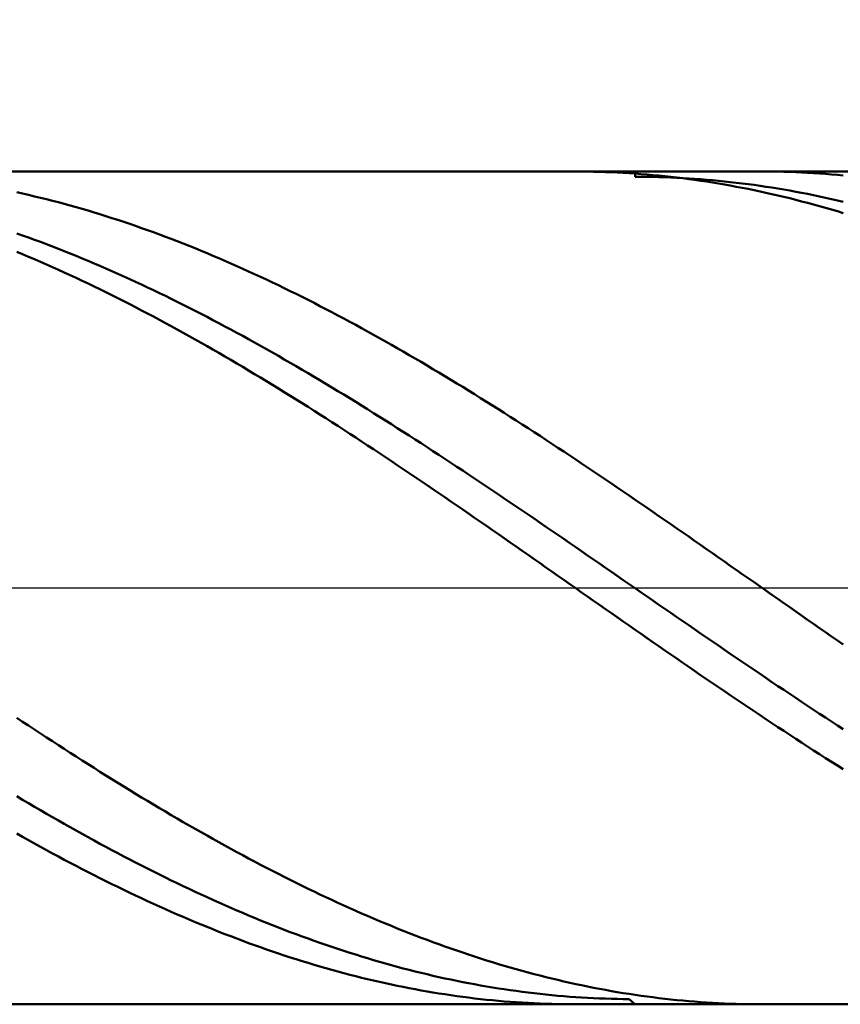
# Model space of a CAD drawing. Units: millimetres. Extents: x -64 to 84, y -26 to 51.
# Drawn here: x 14 to 28, y -7 to 10 of the extents above; entities that cross this region are included whole.
import ezdxf

# ---------------------------------------------------------------- set-up
doc = ezdxf.new("R2010")
doc.units = ezdxf.units.MM
doc.linetypes.add('LONGDASHDASH', pattern=[7, 4, -1, 1, -1])
for name, color, linetype, lineweight in [('1', 4, 'CONTINUOUS', 50), ('2', 7, 'CONTINUOUS', 25), ('4', 2, 'LONGDASHDASH', 25), ('CUT', 1, 'CONTINUOUS', 25), ('SK2', 7, 'CONTINUOUS', 25)]:
    doc.layers.add(name, color=color, linetype=linetype, lineweight=lineweight)
doc.styles.add('Monospac821 BT', font='txt', dxfattribs={"height": 3.5})
doc.dimstyles.get("Standard").update_dxf_attribs({"dimtxt": 3.5, "dimasz": 3, "dimexe": 1, "dimexo": 0.5, "dimgap": 0.8, "dimtad": 1, "dimtoh": 1, "dimzin": 1, "dimdsep": 46, "dimtxsty": 'Monospac821 BT', "dimcen": 2.5, "dimadec": 1, "dimazin": 0, "dimtfac": 1, "dimtdec": 4, "dimtix": 1, "dimtmove": 1, "dimatfit": 3, "dimfxl": 1, "dimtolj": 1, "dimtzin": 1, "dimarcsym": 0})

# ---------------------------------------------------------------- blocks, each defined once
blk = doc.blocks.new('*Dc06')
at = {"layer": 'SK2'}
for p, q in [((-45.06699, 6.5), (-45.06699, 44.48461)), ((54.93301, 0), (54.93301, 44.48461)), ((54.93301, 42.48461), (-45.06699, 42.48461))]:
    blk.add_line(p, q, dxfattribs=at)
at = {"layer": 'SK2', "color": 0}
for p in [(-45.06699, 42.48461), (-45.06699, 6.5), (54.93301, 0)]:
    blk.add_point(p, dxfattribs=at)
at = {"layer": 'SK2'}
for points in [[(-45.06699, 42.48461), (-42.588378, 42.810925), (-42.588378, 42.158294)], [(54.93301, 42.48461), (52.454398, 42.158294), (52.454398, 42.810925)]]:
    blk.add_solid(points, dxfattribs=at)
at = {"layer": 'SK2', "insert": (4.93301, 42.48461), "char_height": 2, "attachment_point": 8}
blk.add_mtext('100+2', dxfattribs=at)
blk = doc.blocks.new('*Dc4c')
at = {"layer": '2'}
for p, q in [((0.93301, 6.75), (0.93301, 32)), ((54.93301, 6.86), (54.93301, 32)), ((54.93301, 30), (0.93301, 30))]:
    blk.add_line(p, q, dxfattribs=at)
at = {"layer": '2', "color": 0}
for p in [(0.93301, 30), (54.93301, 6.86), (0.93301, 6.75)]:
    blk.add_point(p, dxfattribs=at)
at = {"layer": '2'}
for points in [[(0.93301, 30), (3.411622, 30.326315), (3.411622, 29.673685)], [(54.93301, 30), (52.454398, 29.673685), (52.454398, 30.326315)]]:
    blk.add_solid(points, dxfattribs=at)
at = {"layer": '2', "insert": (27.93301, 30), "char_height": 2, "attachment_point": 8}
blk.add_mtext('54', dxfattribs=at)
blk = doc.blocks.new('*Dc5a')
at = {"layer": '2'}
for p, q in [((6.93301, 7), (6.93301, 20.754355)), ((54.93301, 0), (54.93301, 20.754355)), ((54.93301, 18.754355), (6.93301, 18.754355))]:
    blk.add_line(p, q, dxfattribs=at)
at = {"layer": '2', "color": 0}
for p in [(6.93301, 18.754355), (6.93301, 7), (54.93301, 0)]:
    blk.add_point(p, dxfattribs=at)
at = {"layer": '2'}
for points in [[(6.93301, 18.754355), (9.411622, 19.08067), (9.411622, 18.428039)], [(54.93301, 18.754355), (52.454398, 18.428039), (52.454398, 19.08067)]]:
    blk.add_solid(points, dxfattribs=at)
at = {"layer": '2', "insert": (30.93301, 18.754355), "char_height": 2, "attachment_point": 8}
blk.add_mtext('48', dxfattribs=at)

msp = doc.modelspace()

# ---------------------------------------------------------------- linework, layer by layer
at = {"layer": '1'}
for p, q in [((54.79301, 7), (6.93301, 7)), ((23.53301, 6.999998), (23.526395, 7)), ((23.63301, 6.999602), (23.53301, 6.999998)), ((23.73301, 6.998505), (23.63301, 6.999602)), ((23.83301, 6.996708), (23.73301, 6.998505)), ((23.93301, 6.994211), (23.83301, 6.996708)), ((24.03301, 6.991014), (23.93301, 6.994211)), ((24.13301, 6.987117), (24.03301, 6.991014)), ((24.23301, 6.982521), (24.13301, 6.987117)), ((24.33301, 6.977227), (24.23301, 6.982521)), ((24.43301, 6.971234), (24.33301, 6.977227)), ((24.53301, 6.964544), (24.43301, 6.971234)), ((24.524974, 7), (24.53301, 6.912902)), ((24.63301, 6.957157), (24.53301, 6.964544)), ((24.73301, 6.949074), (24.63301, 6.957157)), ((26.73301, 6.999848), (26.667057, 7)), ((26.83301, 6.999036), (26.73301, 6.999848)), ((26.93301, 6.997523), (26.83301, 6.999036)), ((27.03301, 6.99531), (26.93301, 6.997523)), ((27.13301, 6.992398), (27.03301, 6.99531)), ((27.23301, 6.988786), (27.13301, 6.992398)), ((27.33301, 6.984474), (27.23301, 6.988786)), ((27.43301, 6.979464), (27.33301, 6.984474)), ((27.53301, 6.973755), (27.43301, 6.979464)), ((27.63301, 6.967349), (27.53301, 6.973755)), ((27.73301, 6.960245), (27.63301, 6.967349)), ((27.83301, 6.952445), (27.73301, 6.960245)), ((27.93301, 6.943949), (27.83301, 6.952445)), ((24.53301, 6.912902), (24.63301, 6.912501)), ((24.63301, 6.912501), (24.73301, 6.911408)), ((24.83301, 6.940296), (24.73301, 6.949074)), ((24.73301, 6.911408), (24.83301, 6.909623)), ((24.93301, 6.930823), (24.83301, 6.940296)), ((24.83301, 6.909623), (24.93301, 6.907147)), ((25.03301, 6.920657), (24.93301, 6.930823)), ((24.93301, 6.907147), (25.03301, 6.90398)), ((25.13301, 6.909798), (25.03301, 6.920657)), ((25.03301, 6.90398), (25.13301, 6.900122)), ((25.23301, 6.898248), (25.13301, 6.909798)), ((25.13301, 6.900122), (25.23301, 6.895574)), ((25.33301, 6.886008), (25.23301, 6.898248)), ((25.23301, 6.895574), (25.33301, 6.890335)), ((25.33301, 6.890335), (25.43301, 6.884408)), ((25.43301, 6.873079), (25.33301, 6.886008)), ((25.43301, 6.884408), (25.53301, 6.877791)), ((25.53301, 6.859462), (25.43301, 6.873079)), ((25.53301, 6.877791), (25.63301, 6.870486)), ((25.63301, 6.845158), (25.53301, 6.859462)), ((25.63301, 6.870486), (25.73301, 6.862494)), ((25.73301, 6.83017), (25.63301, 6.845158)), ((25.73301, 6.862494), (25.83301, 6.853815)), ((25.83301, 6.814498), (25.73301, 6.83017)), ((25.83301, 6.853815), (25.93301, 6.844451)), ((25.93301, 6.798145), (25.83301, 6.814498)), ((25.93301, 6.844451), (26.03301, 6.834401)), ((26.03301, 6.781111), (25.93301, 6.798145)), ((26.03301, 6.834401), (26.13301, 6.823668)), ((26.13301, 6.823668), (26.23301, 6.812252)), ((26.23301, 6.812252), (26.33301, 6.800154)), ((26.33301, 6.800154), (26.43301, 6.787376)), ((26.43301, 6.787376), (26.53301, 6.773919)), ((28.03301, 6.934759), (27.93301, 6.943949)), ((14.13301, 6.65118), (14.23301, 6.62902)), ((14.23301, 6.62902), (14.33301, 6.606196)), ((26.13301, 6.763399), (26.03301, 6.781111)), ((26.23301, 6.745009), (26.13301, 6.763399)), ((26.33301, 6.725946), (26.23301, 6.745009)), ((26.43301, 6.706209), (26.33301, 6.725946)), ((26.53301, 6.685801), (26.43301, 6.706209)), ((26.53301, 6.773919), (26.63301, 6.759784)), ((26.63301, 6.664724), (26.53301, 6.685801)), ((26.63301, 6.759784), (26.73301, 6.744972)), ((26.73301, 6.64298), (26.63301, 6.664724)), ((26.73301, 6.744972), (26.83301, 6.729486)), ((26.83301, 6.620572), (26.73301, 6.64298)), ((26.83301, 6.729486), (26.93301, 6.713326)), ((26.93301, 6.713326), (27.03301, 6.696495)), ((27.03301, 6.696495), (27.13301, 6.678994)), ((27.13301, 6.678994), (27.23301, 6.660824)), ((27.23301, 6.660824), (27.33301, 6.641988)), ((27.33301, 6.641988), (27.43301, 6.622487)), ((27.43301, 6.622487), (27.53301, 6.602323)), ((14.33301, 6.606196), (14.43301, 6.582711)), ((14.43301, 6.582711), (14.53301, 6.558568)), ((14.53301, 6.558568), (14.63301, 6.533768)), ((14.63301, 6.533768), (14.73301, 6.508315)), ((14.73301, 6.508315), (14.83301, 6.48221)), ((14.83301, 6.48221), (14.93301, 6.455457)), ((14.93301, 6.455457), (15.03301, 6.428058)), ((26.93301, 6.597501), (26.83301, 6.620572)), ((27.03301, 6.57377), (26.93301, 6.597501)), ((27.13301, 6.549381), (27.03301, 6.57377)), ((27.23301, 6.524337), (27.13301, 6.549381)), ((27.33301, 6.49864), (27.23301, 6.524337)), ((27.43301, 6.472293), (27.33301, 6.49864)), ((27.53301, 6.445298), (27.43301, 6.472293)), ((27.53301, 6.602323), (27.63301, 6.581499)), ((27.63301, 6.581499), (27.73301, 6.560017)), ((27.73301, 6.560017), (27.83301, 6.537878)), ((27.83301, 6.537878), (27.93301, 6.515085)), ((27.93301, 6.515085), (28.03301, 6.49164)), ((15.03301, 6.428058), (15.13301, 6.400016)), ((15.13301, 6.400016), (15.23301, 6.371333)), ((15.23301, 6.371333), (15.33301, 6.342013)), ((15.33301, 6.342013), (15.43301, 6.312058)), ((15.43301, 6.312058), (15.53301, 6.281472)), ((27.63301, 6.417658), (27.53301, 6.445298)), ((27.73301, 6.389376), (27.63301, 6.417658)), ((27.83301, 6.360455), (27.73301, 6.389376)), ((27.93301, 6.330898), (27.83301, 6.360455)), ((28.03301, 6.300707), (27.93301, 6.330898)), ((15.53301, 6.281472), (15.63301, 6.250257)), ((15.63301, 6.250257), (15.73301, 6.218417)), ((15.73301, 6.218417), (15.83301, 6.185954)), ((15.83301, 6.185954), (15.93301, 6.152873)), ((15.93301, 6.152873), (16.03301, 6.119176)), ((14.23301, 5.924651), (14.13301, 5.959983)), ((16.03301, 6.119176), (16.13301, 6.084867)), ((16.13301, 6.084867), (16.23301, 6.049949)), ((16.23301, 6.049949), (16.33301, 6.014425)), ((16.33301, 6.014425), (16.43301, 5.9783)), ((16.43301, 5.9783), (16.53301, 5.941576)), ((14.33301, 5.888727), (14.23301, 5.924651)), ((14.43301, 5.852213), (14.33301, 5.888727)), ((14.53301, 5.815113), (14.43301, 5.852213)), ((14.63301, 5.777431), (14.53301, 5.815113)), ((16.53301, 5.941576), (16.63301, 5.904258)), ((16.63301, 5.904258), (16.73301, 5.86635)), ((16.73301, 5.86635), (16.83301, 5.827854)), ((16.83301, 5.827854), (16.93301, 5.788775)), ((14.13301, 5.651325), (14.23301, 5.609724)), ((14.73301, 5.739172), (14.63301, 5.777431)), ((14.83301, 5.700338), (14.73301, 5.739172)), ((14.93301, 5.660934), (14.83301, 5.700338)), ((15.03301, 5.620963), (14.93301, 5.660934)), ((16.93301, 5.788775), (17.03301, 5.749117)), ((17.03301, 5.749117), (17.13301, 5.708884)), ((17.13301, 5.708884), (17.23301, 5.668079)), ((17.23301, 5.668079), (17.33301, 5.626708)), ((14.23301, 5.609724), (14.33301, 5.567562)), ((14.33301, 5.567562), (14.43301, 5.524842)), ((14.43301, 5.524842), (14.53301, 5.48157)), ((14.53301, 5.48157), (14.63301, 5.437749)), ((15.13301, 5.58043), (15.03301, 5.620963)), ((15.23301, 5.539339), (15.13301, 5.58043)), ((15.33301, 5.497693), (15.23301, 5.539339)), ((15.43301, 5.455498), (15.33301, 5.497693)), ((17.33301, 5.626708), (17.43301, 5.584773)), ((17.43301, 5.584773), (17.53301, 5.542279)), ((17.53301, 5.542279), (17.63301, 5.499231)), ((17.63301, 5.499231), (17.73301, 5.455633)), ((14.63301, 5.437749), (14.73301, 5.393384)), ((14.73301, 5.393384), (14.83301, 5.34848)), ((14.83301, 5.34848), (14.93301, 5.30304)), ((14.93301, 5.30304), (15.03301, 5.25707)), ((15.53301, 5.412756), (15.43301, 5.455498)), ((15.63301, 5.369473), (15.53301, 5.412756)), ((15.73301, 5.325652), (15.63301, 5.369473)), ((15.83301, 5.281299), (15.73301, 5.325652)), ((17.73301, 5.455633), (17.83301, 5.411489)), ((17.83301, 5.411489), (17.93301, 5.366803)), ((17.93301, 5.366803), (18.03301, 5.321581)), ((18.03301, 5.321581), (18.13301, 5.275826)), ((15.03301, 5.25707), (15.13301, 5.210573)), ((15.13301, 5.210573), (15.23301, 5.163556)), ((15.23301, 5.163556), (15.33301, 5.116021)), ((15.93301, 5.236417), (15.83301, 5.281299)), ((16.03301, 5.191011), (15.93301, 5.236417)), ((16.13301, 5.145086), (16.03301, 5.191011)), ((16.23301, 5.098646), (16.13301, 5.145086)), ((18.13301, 5.275826), (18.23301, 5.229543)), ((18.23301, 5.229543), (18.33301, 5.182736)), ((18.33301, 5.182736), (18.43301, 5.135412)), ((18.43301, 5.135412), (18.53301, 5.087573)), ((15.33301, 5.116021), (15.43301, 5.067975)), ((15.43301, 5.067975), (15.53301, 5.019422)), ((15.53301, 5.019422), (15.63301, 4.970366)), ((15.63301, 4.970366), (15.73301, 4.920813)), ((16.33301, 5.051696), (16.23301, 5.098646)), ((16.43301, 5.004241), (16.33301, 5.051696)), ((16.53301, 4.956284), (16.43301, 5.004241)), ((18.53301, 5.087573), (18.63301, 5.039225)), ((18.63301, 5.039225), (18.73301, 4.990373)), ((18.73301, 4.990373), (18.83301, 4.941022)), ((15.73301, 4.920813), (15.83301, 4.870768)), ((15.83301, 4.870768), (15.93301, 4.820236)), ((15.93301, 4.820236), (16.03301, 4.769221)), ((16.63301, 4.907832), (16.53301, 4.956284)), ((16.73301, 4.858889), (16.63301, 4.907832)), ((16.83301, 4.809459), (16.73301, 4.858889)), ((16.93301, 4.759549), (16.83301, 4.809459)), ((18.83301, 4.941022), (18.93301, 4.891176)), ((18.93301, 4.891176), (19.03301, 4.840841)), ((19.03301, 4.840841), (19.13301, 4.790022)), ((16.03301, 4.769221), (16.13301, 4.717729)), ((16.13301, 4.717729), (16.23301, 4.665764)), ((16.23301, 4.665764), (16.33301, 4.613333)), ((17.03301, 4.709162), (16.93301, 4.759549)), ((17.13301, 4.658304), (17.03301, 4.709162)), ((17.23301, 4.60698), (17.13301, 4.658304)), ((19.13301, 4.790022), (19.23301, 4.738723)), ((19.23301, 4.738723), (19.33301, 4.68695)), ((19.33301, 4.68695), (19.43301, 4.634709)), ((19.43301, 4.634709), (19.53301, 4.582003)), ((16.33301, 4.613333), (16.43301, 4.560441)), ((16.43301, 4.560441), (16.53301, 4.507092)), ((16.53301, 4.507092), (16.63301, 4.453292)), ((17.33301, 4.555194), (17.23301, 4.60698)), ((17.43301, 4.502953), (17.33301, 4.555194)), ((17.53301, 4.450262), (17.43301, 4.502953)), ((19.53301, 4.582003), (19.63301, 4.528839)), ((19.63301, 4.528839), (19.73301, 4.475222)), ((19.73301, 4.475222), (19.83301, 4.421157)), ((16.63301, 4.453292), (16.73301, 4.399046)), ((16.73301, 4.399046), (16.83301, 4.344361)), ((16.83301, 4.344361), (16.93301, 4.28924)), ((17.63301, 4.397125), (17.53301, 4.450262)), ((17.73301, 4.343548), (17.63301, 4.397125)), ((17.83301, 4.289537), (17.73301, 4.343548)), ((19.83301, 4.421157), (19.93301, 4.36665)), ((19.93301, 4.36665), (20.03301, 4.311705)), ((20.03301, 4.311705), (20.13301, 4.25633)), ((16.93301, 4.28924), (17.03301, 4.233691)), ((17.03301, 4.233691), (17.13301, 4.177718)), ((17.13301, 4.177718), (17.23301, 4.121327)), ((17.93301, 4.235096), (17.83301, 4.289537)), ((18.03301, 4.180232), (17.93301, 4.235096)), ((18.13301, 4.12495), (18.03301, 4.180232)), ((20.13301, 4.25633), (20.23301, 4.200528)), ((20.23301, 4.200528), (20.33301, 4.144306)), ((20.33301, 4.144306), (20.43301, 4.08767)), ((17.23301, 4.121327), (17.33301, 4.064523)), ((17.33301, 4.064523), (17.43301, 4.007313)), ((17.43301, 4.007313), (17.53301, 3.949702)), ((18.23301, 4.069254), (18.13301, 4.12495)), ((18.33301, 4.013152), (18.23301, 4.069254)), ((18.43301, 3.956648), (18.33301, 4.013152)), ((20.43301, 4.08767), (20.53301, 4.030624)), ((20.53301, 4.030624), (20.63301, 3.973175)), ((20.63301, 3.973175), (20.73301, 3.915329)), ((17.53301, 3.949702), (17.63301, 3.891695)), ((17.63301, 3.891695), (17.73301, 3.8333)), ((17.73301, 3.8333), (17.83301, 3.77452)), ((18.53301, 3.899748), (18.43301, 3.956648)), ((18.63301, 3.842457), (18.53301, 3.899748)), ((18.73301, 3.784783), (18.63301, 3.842457)), ((20.73301, 3.915329), (20.83301, 3.857091)), ((20.83301, 3.857091), (20.93301, 3.798467)), ((17.83301, 3.77452), (17.93301, 3.715363)), ((17.93301, 3.715363), (18.03301, 3.655834)), ((18.03301, 3.655834), (18.13301, 3.59594)), ((18.83301, 3.72673), (18.73301, 3.784783)), ((18.93301, 3.668303), (18.83301, 3.72673)), ((19.03301, 3.60951), (18.93301, 3.668303)), ((20.93301, 3.798467), (21.03301, 3.739463)), ((21.03301, 3.739463), (21.13301, 3.680084)), ((21.13301, 3.680084), (21.23301, 3.620338)), ((18.13301, 3.59594), (18.23301, 3.535686)), ((18.23301, 3.535686), (18.33301, 3.475077)), ((19.13301, 3.550356), (19.03301, 3.60951)), ((19.23301, 3.490846), (19.13301, 3.550356)), ((19.33301, 3.430987), (19.23301, 3.490846)), ((21.23301, 3.620338), (21.33301, 3.560229)), ((21.33301, 3.560229), (21.43301, 3.499764)), ((21.43301, 3.499764), (21.53301, 3.438949)), ((18.33301, 3.475077), (18.43301, 3.414122)), ((18.43301, 3.414122), (18.53301, 3.352824)), ((18.53301, 3.352824), (18.63301, 3.291191)), ((19.43301, 3.370785), (19.33301, 3.430987)), ((19.53301, 3.310245), (19.43301, 3.370785)), ((21.53301, 3.438949), (21.63301, 3.377789)), ((21.63301, 3.377789), (21.73301, 3.316292)), ((21.73301, 3.316292), (21.83301, 3.254463)), ((18.63301, 3.291191), (18.73301, 3.229229)), ((18.73301, 3.229229), (18.83301, 3.166944)), ((18.83301, 3.166944), (18.93301, 3.104341)), ((19.63301, 3.249374), (19.53301, 3.310245)), ((19.73301, 3.188179), (19.63301, 3.249374)), ((19.83301, 3.126664), (19.73301, 3.188179)), ((21.83301, 3.254463), (21.93301, 3.192308)), ((21.93301, 3.192308), (22.03301, 3.129834)), ((18.93301, 3.104341), (19.03301, 3.041429)), ((19.03301, 3.041429), (19.13301, 2.978211)), ((19.93301, 3.064836), (19.83301, 3.126664)), ((20.03301, 3.002702), (19.93301, 3.064836)), ((20.13301, 2.940267), (20.03301, 3.002702)), ((22.03301, 3.129834), (22.13301, 3.067047)), ((22.13301, 3.067047), (22.23301, 3.003953)), ((22.23301, 3.003953), (22.33301, 2.940558)), ((19.13301, 2.978211), (19.23301, 2.914696)), ((19.23301, 2.914696), (19.33301, 2.850889)), ((19.33301, 2.850889), (19.43301, 2.786797)), ((20.23301, 2.877538), (20.13301, 2.940267)), ((20.33301, 2.814521), (20.23301, 2.877538)), ((20.43301, 2.751222), (20.33301, 2.814521)), ((22.33301, 2.940558), (22.43301, 2.876869)), ((22.43301, 2.876869), (22.53301, 2.812892)), ((19.43301, 2.786797), (19.53301, 2.722426)), ((19.53301, 2.722426), (19.63301, 2.657783)), ((19.63301, 2.657783), (19.73301, 2.592874)), ((20.53301, 2.687648), (20.43301, 2.751222)), ((20.63301, 2.623806), (20.53301, 2.687648)), ((22.53301, 2.812892), (22.63301, 2.748634)), ((22.63301, 2.748634), (22.73301, 2.6841)), ((22.73301, 2.6841), (22.83301, 2.619299)), ((19.73301, 2.592874), (19.83301, 2.527705)), ((19.83301, 2.527705), (19.93301, 2.462284)), ((20.73301, 2.5597), (20.63301, 2.623806)), ((20.83301, 2.495339), (20.73301, 2.5597)), ((20.93301, 2.430728), (20.83301, 2.495339)), ((22.83301, 2.619299), (22.93301, 2.554235)), ((22.93301, 2.554235), (23.03301, 2.488915)), ((23.03301, 2.488915), (23.13301, 2.423346)), ((19.93301, 2.462284), (20.03301, 2.396616)), ((20.03301, 2.396616), (20.13301, 2.330708)), ((20.13301, 2.330708), (20.23301, 2.264567)), ((21.03301, 2.365873), (20.93301, 2.430728)), ((21.13301, 2.300782), (21.03301, 2.365873)), ((23.13301, 2.423346), (23.23301, 2.357535)), ((23.23301, 2.357535), (23.33301, 2.291488)), ((20.23301, 2.264567), (20.33301, 2.198199)), ((20.33301, 2.198199), (20.43301, 2.131612)), ((21.23301, 2.235461), (21.13301, 2.300782)), ((21.33301, 2.169916), (21.23301, 2.235461)), ((21.43301, 2.104154), (21.33301, 2.169916)), ((23.33301, 2.291488), (23.43301, 2.225212)), ((23.43301, 2.225212), (23.53301, 2.158713)), ((23.53301, 2.158713), (23.63301, 2.091998)), ((20.43301, 2.131612), (20.53301, 2.064811)), ((20.53301, 2.064811), (20.63301, 1.997804)), ((20.63301, 1.997804), (20.73301, 1.930596)), ((21.53301, 2.038181), (21.43301, 2.104154)), ((21.63301, 1.972005), (21.53301, 2.038181)), ((23.63301, 2.091998), (23.73301, 2.025074)), ((23.73301, 2.025074), (23.83301, 1.957947)), ((20.73301, 1.930596), (20.83301, 1.863196)), ((20.83301, 1.863196), (20.93301, 1.795609)), ((21.73301, 1.905631), (21.63301, 1.972005)), ((21.83301, 1.839067), (21.73301, 1.905631)), ((21.93301, 1.772318), (21.83301, 1.839067)), ((23.83301, 1.957947), (23.93301, 1.890625)), ((23.93301, 1.890625), (24.03301, 1.823113)), ((24.03301, 1.823113), (24.13301, 1.755418)), ((20.93301, 1.795609), (21.03301, 1.727842)), ((21.03301, 1.727842), (21.13301, 1.659903)), ((21.13301, 1.659903), (21.23301, 1.591797)), ((22.03301, 1.705392), (21.93301, 1.772318)), ((22.13301, 1.638296), (22.03301, 1.705392)), ((24.13301, 1.755418), (24.23301, 1.687548)), ((24.23301, 1.687548), (24.33301, 1.61951)), ((21.23301, 1.591797), (21.33301, 1.523532)), ((21.33301, 1.523532), (21.43301, 1.455115)), ((22.23301, 1.571035), (22.13301, 1.638296)), ((22.33301, 1.503618), (22.23301, 1.571035)), ((22.43301, 1.436049), (22.33301, 1.503618)), ((24.33301, 1.61951), (24.43301, 1.551309)), ((24.43301, 1.551309), (24.53301, 1.482953)), ((21.43301, 1.455115), (21.53301, 1.386552)), ((21.53301, 1.386552), (21.63301, 1.317851)), ((22.53301, 1.368338), (22.43301, 1.436049)), ((22.63301, 1.300489), (22.53301, 1.368338)), ((24.53301, 1.482953), (24.63301, 1.414448)), ((24.63301, 1.414448), (24.73301, 1.345802)), ((24.73301, 1.345802), (24.83301, 1.277021)), ((21.63301, 1.317851), (21.73301, 1.249017)), ((21.73301, 1.249017), (21.83301, 1.180059)), ((21.83301, 1.180059), (21.93301, 1.110982)), ((22.73301, 1.23251), (22.63301, 1.300489)), ((22.83301, 1.164408), (22.73301, 1.23251)), ((22.93301, 1.096189), (22.83301, 1.164408)), ((24.83301, 1.277021), (24.93301, 1.208113)), ((24.93301, 1.208113), (25.03301, 1.139084)), ((21.93301, 1.110982), (22.03301, 1.041795)), ((22.03301, 1.041795), (22.13301, 0.972503)), ((23.03301, 1.027861), (22.93301, 1.096189)), ((23.13301, 0.95943), (23.03301, 1.027861)), ((25.03301, 1.139084), (25.13301, 1.06994)), ((25.13301, 1.06994), (25.23301, 1.00069)), ((25.23301, 1.00069), (25.33301, 0.93134)), ((22.13301, 0.972503), (22.23301, 0.903114)), ((22.23301, 0.903114), (22.33301, 0.833634)), ((22.33301, 0.833634), (22.43301, 0.764071)), ((23.23301, 0.890903), (23.13301, 0.95943)), ((23.33301, 0.822286), (23.23301, 0.890903)), ((25.33301, 0.93134), (25.43301, 0.861896)), ((25.43301, 0.861896), (25.53301, 0.792366)), ((22.43301, 0.764071), (22.53301, 0.694432)), ((22.53301, 0.694432), (22.63301, 0.624723)), ((23.43301, 0.753588), (23.33301, 0.822286)), ((23.53301, 0.684814), (23.43301, 0.753588)), ((23.63301, 0.615971), (23.53301, 0.684814)), ((25.53301, 0.792366), (25.63301, 0.722757)), ((25.63301, 0.722757), (25.73301, 0.653075)), ((22.63301, 0.624723), (22.73301, 0.554951)), ((22.73301, 0.554951), (22.83301, 0.485124)), ((23.73301, 0.547067), (23.63301, 0.615971)), ((23.83301, 0.478108), (23.73301, 0.547067)), ((25.73301, 0.653075), (25.83301, 0.583328)), ((25.83301, 0.583328), (25.93301, 0.513523)), ((25.93301, 0.513523), (26.03301, 0.443667)), ((22.83301, 0.485124), (22.93301, 0.415249)), ((22.93301, 0.415249), (23.03301, 0.345332)), ((23.03301, 0.345332), (23.13301, 0.27538)), ((23.93301, 0.409102), (23.83301, 0.478108)), ((24.03301, 0.340054), (23.93301, 0.409102)), ((24.13301, 0.270972), (24.03301, 0.340054)), ((26.03301, 0.443667), (26.13301, 0.373766)), ((26.13301, 0.373766), (26.23301, 0.303827)), ((23.13301, 0.27538), (23.23301, 0.205401)), ((23.23301, 0.205401), (23.33301, 0.135401)), ((24.23301, 0.201863), (24.13301, 0.270972)), ((24.33301, 0.132734), (24.23301, 0.201863)), ((26.23301, 0.303827), (26.33301, 0.233858)), ((26.33301, 0.233858), (26.43301, 0.163866)), ((23.33301, 0.135401), (23.43301, 0.065388)), ((23.43301, 0.065388), (23.53301, -0.004632)), ((24.43301, 0.063592), (24.33301, 0.132734)), ((24.53301, -0.005557), (24.43301, 0.063592)), ((26.43301, 0.163866), (26.53301, 0.093858)), ((26.53301, 0.093858), (26.63301, 0.02384)), ((26.63301, 0.02384), (26.73301, -0.046181)), ((23.53301, -0.004632), (23.63301, -0.074651)), ((23.63301, -0.074651), (23.73301, -0.144663)), ((23.73301, -0.144663), (23.83301, -0.21466)), ((24.63301, -0.074705), (24.53301, -0.005557)), ((24.73301, -0.143845), (24.63301, -0.074705)), ((24.83301, -0.212971), (24.73301, -0.143845)), ((26.73301, -0.046181), (26.83301, -0.116197)), ((26.83301, -0.116197), (26.93301, -0.186201)), ((23.83301, -0.21466), (23.93301, -0.284636)), ((23.93301, -0.284636), (24.03301, -0.354584)), ((24.93301, -0.282076), (24.83301, -0.212971)), ((25.03301, -0.351153), (24.93301, -0.282076)), ((26.93301, -0.186201), (27.03301, -0.256186)), ((27.03301, -0.256186), (27.13301, -0.326146)), ((27.13301, -0.326146), (27.23301, -0.396073)), ((24.03301, -0.354584), (24.13301, -0.424496)), ((24.13301, -0.424496), (24.23301, -0.494365)), ((24.23301, -0.494365), (24.33301, -0.564185)), ((25.13301, -0.420195), (25.03301, -0.351153)), ((25.23301, -0.489194), (25.13301, -0.420195)), ((25.33301, -0.558145), (25.23301, -0.489194)), ((27.23301, -0.396073), (27.33301, -0.465961)), ((27.33301, -0.465961), (27.43301, -0.535802)), ((24.33301, -0.564185), (24.43301, -0.633949)), ((24.43301, -0.633949), (24.53301, -0.703649)), ((25.43301, -0.627039), (25.33301, -0.558145)), ((25.53301, -0.695871), (25.43301, -0.627039)), ((27.43301, -0.535802), (27.53301, -0.605589)), ((27.53301, -0.605589), (27.63301, -0.675316)), ((24.53301, -0.703649), (24.63301, -0.773279)), ((24.63301, -0.773279), (24.73301, -0.842831)), ((25.63301, -0.764634), (25.53301, -0.695871)), ((25.73301, -0.833319), (25.63301, -0.764634)), ((27.63301, -0.675316), (27.73301, -0.744975)), ((27.73301, -0.744975), (27.83301, -0.81456)), ((27.83301, -0.81456), (27.93301, -0.884063)), ((24.73301, -0.842831), (24.83301, -0.912299)), ((24.83301, -0.912299), (24.93301, -0.981676)), ((24.93301, -0.981676), (25.03301, -1.050954)), ((25.83301, -0.901922), (25.73301, -0.833319)), ((25.93301, -0.970434), (25.83301, -0.901922)), ((26.03301, -1.038849), (25.93301, -0.970434)), ((27.93301, -0.884063), (28.03301, -0.953478)), ((25.03301, -1.050954), (25.13301, -1.120128)), ((25.13301, -1.120128), (25.23301, -1.189189)), ((26.13301, -1.10716), (26.03301, -1.038849)), ((26.23301, -1.175361), (26.13301, -1.10716)), ((25.23301, -1.189189), (25.33301, -1.258131)), ((25.33301, -1.258131), (25.43301, -1.326948)), ((26.33301, -1.243444), (26.23301, -1.175361)), ((26.43301, -1.311402), (26.33301, -1.243444)), ((26.53301, -1.379229), (26.43301, -1.311402)), ((25.43301, -1.326948), (25.53301, -1.395631)), ((25.53301, -1.395631), (25.63301, -1.464175)), ((25.63301, -1.464175), (25.73301, -1.532573)), ((26.63301, -1.446918), (26.53301, -1.379229)), ((26.73301, -1.514463), (26.63301, -1.446918)), ((25.73301, -1.532573), (25.83301, -1.600817)), ((25.83301, -1.600817), (25.93301, -1.668901)), ((26.83301, -1.581855), (26.73301, -1.514463)), ((26.93301, -1.64909), (26.83301, -1.581855)), ((27.03301, -1.71616), (26.93301, -1.64909)), ((25.93301, -1.668901), (26.03301, -1.736818)), ((26.03301, -1.736818), (26.13301, -1.804561)), ((26.13301, -1.804561), (26.23301, -1.872124)), ((27.13301, -1.783057), (27.03301, -1.71616)), ((27.23301, -1.849777), (27.13301, -1.783057)), ((26.23301, -1.872124), (26.33301, -1.939499)), ((26.33301, -1.939499), (26.43301, -2.00668)), ((27.33301, -1.916311), (27.23301, -1.849777)), ((27.43301, -1.982654), (27.33301, -1.916311)), ((27.53301, -2.048798), (27.43301, -1.982654)), ((26.43301, -2.00668), (26.53301, -2.073661)), ((26.53301, -2.073661), (26.63301, -2.140434)), ((26.63301, -2.140434), (26.73301, -2.206992)), ((27.63301, -2.114737), (27.53301, -2.048798)), ((27.73301, -2.180465), (27.63301, -2.114737)), ((14.23301, -2.248577), (14.13301, -2.182156)), ((14.33301, -2.314773), (14.23301, -2.248577)), ((14.43301, -2.380738), (14.33301, -2.314773)), ((26.73301, -2.206992), (26.83301, -2.27333)), ((26.83301, -2.27333), (26.93301, -2.339441)), ((27.83301, -2.245974), (27.73301, -2.180465)), ((27.93301, -2.311259), (27.83301, -2.245974)), ((28.03301, -2.376312), (27.93301, -2.311259)), ((14.53301, -2.446464), (14.43301, -2.380738)), ((14.63301, -2.511946), (14.53301, -2.446464)), ((26.93301, -2.339441), (27.03301, -2.405317)), ((27.03301, -2.405317), (27.13301, -2.470953)), ((27.13301, -2.470953), (27.23301, -2.536342)), ((14.73301, -2.577176), (14.63301, -2.511946)), ((14.83301, -2.642148), (14.73301, -2.577176)), ((14.93301, -2.706857), (14.83301, -2.642148)), ((27.23301, -2.536342), (27.33301, -2.601476)), ((27.33301, -2.601476), (27.43301, -2.666351)), ((15.03301, -2.771294), (14.93301, -2.706857)), ((15.13301, -2.835454), (15.03301, -2.771294)), ((27.43301, -2.666351), (27.53301, -2.730958)), ((27.53301, -2.730958), (27.63301, -2.795293)), ((27.63301, -2.795293), (27.73301, -2.859348)), ((15.23301, -2.89933), (15.13301, -2.835454)), ((15.33301, -2.962916), (15.23301, -2.89933)), ((15.43301, -3.026206), (15.33301, -2.962916)), ((27.73301, -2.859348), (27.83301, -2.923116)), ((27.83301, -2.923116), (27.93301, -2.986592)), ((15.53301, -3.089192), (15.43301, -3.026206)), ((15.63301, -3.15187), (15.53301, -3.089192)), ((27.93301, -2.986592), (28.03301, -3.049769)), ((15.73301, -3.214233), (15.63301, -3.15187)), ((15.83301, -3.276273), (15.73301, -3.214233)), ((15.93301, -3.337986), (15.83301, -3.276273)), ((16.03301, -3.399365), (15.93301, -3.337986)), ((16.13301, -3.460404), (16.03301, -3.399365)), ((16.23301, -3.521097), (16.13301, -3.460404)), ((14.13301, -3.502406), (14.23301, -3.561847)), ((14.23301, -3.561847), (14.33301, -3.620932)), ((14.33301, -3.620932), (14.43301, -3.679654)), ((16.33301, -3.581437), (16.23301, -3.521097)), ((16.43301, -3.641419), (16.33301, -3.581437)), ((16.53301, -3.701036), (16.43301, -3.641419)), ((14.43301, -3.679654), (14.53301, -3.738009)), ((14.53301, -3.738009), (14.63301, -3.795989)), ((14.63301, -3.795989), (14.73301, -3.85359)), ((16.63301, -3.760284), (16.53301, -3.701036)), ((16.73301, -3.819155), (16.63301, -3.760284)), ((14.73301, -3.85359), (14.83301, -3.910805)), ((14.83301, -3.910805), (14.93301, -3.967628)), ((14.93301, -3.967628), (15.03301, -4.024055)), ((16.83301, -3.877643), (16.73301, -3.819155)), ((16.93301, -3.935744), (16.83301, -3.877643)), ((17.03301, -3.993451), (16.93301, -3.935744)), ((14.23301, -4.187003), (14.13301, -4.130681)), ((15.03301, -4.024055), (15.13301, -4.080079)), ((15.13301, -4.080079), (15.23301, -4.135695)), ((15.23301, -4.135695), (15.33301, -4.190897)), ((17.13301, -4.050759), (17.03301, -3.993451)), ((17.23301, -4.107661), (17.13301, -4.050759)), ((17.33301, -4.164152), (17.23301, -4.107661)), ((14.33301, -4.242907), (14.23301, -4.187003)), ((14.43301, -4.298386), (14.33301, -4.242907)), ((14.53301, -4.353435), (14.43301, -4.298386)), ((15.33301, -4.190897), (15.43301, -4.24568)), ((15.43301, -4.24568), (15.53301, -4.300037)), ((15.53301, -4.300037), (15.63301, -4.353965)), ((17.43301, -4.220227), (17.33301, -4.164152)), ((17.53301, -4.275879), (17.43301, -4.220227)), ((17.63301, -4.331103), (17.53301, -4.275879)), ((14.63301, -4.408048), (14.53301, -4.353435)), ((14.73301, -4.46222), (14.63301, -4.408048)), ((14.83301, -4.515946), (14.73301, -4.46222)), ((15.63301, -4.353965), (15.73301, -4.407457)), ((15.73301, -4.407457), (15.83301, -4.460508)), ((15.83301, -4.460508), (15.93301, -4.513112)), ((17.73301, -4.385894), (17.63301, -4.331103)), ((17.83301, -4.440246), (17.73301, -4.385894)), ((17.93301, -4.494154), (17.83301, -4.440246)), ((14.93301, -4.56922), (14.83301, -4.515946)), ((15.03301, -4.622036), (14.93301, -4.56922)), ((15.13301, -4.67439), (15.03301, -4.622036)), ((15.93301, -4.513112), (16.03301, -4.565265)), ((16.03301, -4.565265), (16.13301, -4.616962)), ((16.13301, -4.616962), (16.23301, -4.668196)), ((18.03301, -4.547612), (17.93301, -4.494154)), ((18.13301, -4.600616), (18.03301, -4.547612)), ((18.23301, -4.653158), (18.13301, -4.600616)), ((15.23301, -4.726277), (15.13301, -4.67439)), ((15.33301, -4.77769), (15.23301, -4.726277)), ((15.43301, -4.828626), (15.33301, -4.77769)), ((16.23301, -4.668196), (16.33301, -4.718963)), ((16.33301, -4.718963), (16.43301, -4.769258)), ((16.43301, -4.769258), (16.53301, -4.819076)), ((18.33301, -4.705236), (18.23301, -4.653158)), ((18.43301, -4.756842), (18.33301, -4.705236)), ((18.53301, -4.807973), (18.43301, -4.756842)), ((15.53301, -4.879078), (15.43301, -4.828626)), ((15.63301, -4.929042), (15.53301, -4.879078)), ((15.73301, -4.978513), (15.63301, -4.929042)), ((16.53301, -4.819076), (16.63301, -4.868412)), ((16.63301, -4.868412), (16.73301, -4.91726)), ((16.73301, -4.91726), (16.83301, -4.965617)), ((16.83301, -4.965617), (16.93301, -5.013476)), ((18.63301, -4.858622), (18.53301, -4.807973)), ((18.73301, -4.908785), (18.63301, -4.858622)), ((18.83301, -4.958458), (18.73301, -4.908785)), ((18.93301, -5.007633), (18.83301, -4.958458)), ((15.83301, -5.027486), (15.73301, -4.978513)), ((15.93301, -5.075956), (15.83301, -5.027486)), ((16.03301, -5.123918), (15.93301, -5.075956)), ((16.13301, -5.171367), (16.03301, -5.123918)), ((16.93301, -5.013476), (17.03301, -5.060834)), ((17.03301, -5.060834), (17.13301, -5.107686)), ((17.13301, -5.107686), (17.23301, -5.154026)), ((19.03301, -5.056308), (18.93301, -5.007633)), ((19.13301, -5.104477), (19.03301, -5.056308)), ((19.23301, -5.152136), (19.13301, -5.104477)), ((16.23301, -5.218299), (16.13301, -5.171367)), ((16.33301, -5.264708), (16.23301, -5.218299)), ((16.43301, -5.310591), (16.33301, -5.264708)), ((17.23301, -5.154026), (17.33301, -5.199851)), ((17.33301, -5.199851), (17.43301, -5.245156)), ((17.43301, -5.245156), (17.53301, -5.289935)), ((17.53301, -5.289935), (17.63301, -5.334186)), ((19.33301, -5.199278), (19.23301, -5.152136)), ((19.43301, -5.245901), (19.33301, -5.199278)), ((19.53301, -5.291999), (19.43301, -5.245901)), ((19.63301, -5.337567), (19.53301, -5.291999)), ((16.53301, -5.355943), (16.43301, -5.310591)), ((16.63301, -5.400758), (16.53301, -5.355943)), ((16.73301, -5.445034), (16.63301, -5.400758)), ((16.83301, -5.488764), (16.73301, -5.445034)), ((17.63301, -5.334186), (17.73301, -5.377902)), ((17.73301, -5.377902), (17.83301, -5.421081)), ((17.83301, -5.421081), (17.93301, -5.463717)), ((19.73301, -5.382601), (19.63301, -5.337567)), ((19.83301, -5.427096), (19.73301, -5.382601)), ((19.93301, -5.471049), (19.83301, -5.427096)), ((16.93301, -5.531945), (16.83301, -5.488764)), ((17.03301, -5.574573), (16.93301, -5.531945)), ((17.13301, -5.616643), (17.03301, -5.574573)), ((17.23301, -5.65815), (17.13301, -5.616643)), ((17.93301, -5.463717), (18.03301, -5.505807)), ((18.03301, -5.505807), (18.13301, -5.547345)), ((18.13301, -5.547345), (18.23301, -5.588329)), ((18.23301, -5.588329), (18.33301, -5.628753)), ((20.03301, -5.514454), (19.93301, -5.471049)), ((20.13301, -5.557307), (20.03301, -5.514454)), ((20.23301, -5.599604), (20.13301, -5.557307)), ((20.33301, -5.641341), (20.23301, -5.599604)), ((17.33301, -5.699092), (17.23301, -5.65815)), ((17.43301, -5.739464), (17.33301, -5.699092)), ((17.53301, -5.779261), (17.43301, -5.739464)), ((17.63301, -5.81848), (17.53301, -5.779261)), ((18.33301, -5.628753), (18.43301, -5.668614)), ((18.43301, -5.668614), (18.53301, -5.707908)), ((18.53301, -5.707908), (18.63301, -5.746631)), ((18.63301, -5.746631), (18.73301, -5.784779)), ((18.73301, -5.784779), (18.83301, -5.822348)), ((20.43301, -5.682513), (20.33301, -5.641341)), ((20.53301, -5.723117), (20.43301, -5.682513)), ((20.63301, -5.763148), (20.53301, -5.723117)), ((20.73301, -5.802603), (20.63301, -5.763148)), ((17.73301, -5.857117), (17.63301, -5.81848)), ((17.83301, -5.895167), (17.73301, -5.857117)), ((17.93301, -5.932628), (17.83301, -5.895167)), ((18.03301, -5.969495), (17.93301, -5.932628)), ((18.83301, -5.822348), (18.93301, -5.859334)), ((18.93301, -5.859334), (19.03301, -5.895734)), ((19.03301, -5.895734), (19.13301, -5.931545)), ((19.13301, -5.931545), (19.23301, -5.966761)), ((20.83301, -5.841477), (20.73301, -5.802603)), ((20.93301, -5.879766), (20.83301, -5.841477)), ((21.03301, -5.917467), (20.93301, -5.879766)), ((21.13301, -5.954576), (21.03301, -5.917467)), ((21.23301, -5.99109), (21.13301, -5.954576)), ((18.13301, -6.005765), (18.03301, -5.969495)), ((18.23301, -6.041434), (18.13301, -6.005765)), ((18.33301, -6.076499), (18.23301, -6.041434)), ((18.43301, -6.110955), (18.33301, -6.076499)), ((18.53301, -6.1448), (18.43301, -6.110955)), ((19.23301, -5.966761), (19.33301, -6.001381)), ((19.33301, -6.001381), (19.43301, -6.0354)), ((19.43301, -6.0354), (19.53301, -6.068816)), ((19.53301, -6.068816), (19.63301, -6.101624)), ((19.63301, -6.101624), (19.73301, -6.133821)), ((21.33301, -6.027003), (21.23301, -5.99109)), ((21.43301, -6.062314), (21.33301, -6.027003)), ((21.53301, -6.097018), (21.43301, -6.062314)), ((21.63301, -6.131112), (21.53301, -6.097018)), ((18.63301, -6.17803), (18.53301, -6.1448)), ((18.73301, -6.210643), (18.63301, -6.17803)), ((18.83301, -6.242633), (18.73301, -6.210643)), ((18.93301, -6.273999), (18.83301, -6.242633)), ((19.03301, -6.304737), (18.93301, -6.273999)), ((19.73301, -6.133821), (19.83301, -6.165405)), ((19.83301, -6.165405), (19.93301, -6.196372)), ((19.93301, -6.196372), (20.03301, -6.226719)), ((20.03301, -6.226719), (20.13301, -6.256443)), ((20.13301, -6.256443), (20.23301, -6.285541)), ((20.23301, -6.285541), (20.33301, -6.31401)), ((21.73301, -6.164593), (21.63301, -6.131112)), ((21.83301, -6.197457), (21.73301, -6.164593)), ((21.93301, -6.2297), (21.83301, -6.197457)), ((22.03301, -6.261321), (21.93301, -6.2297)), ((22.13301, -6.292315), (22.03301, -6.261321)), ((19.13301, -6.334845), (19.03301, -6.304737)), ((19.23301, -6.364318), (19.13301, -6.334845)), ((19.33301, -6.393155), (19.23301, -6.364318)), ((19.43301, -6.421352), (19.33301, -6.393155)), ((19.53301, -6.448906), (19.43301, -6.421352)), ((19.63301, -6.475816), (19.53301, -6.448906)), ((20.33301, -6.31401), (20.43301, -6.341847)), ((20.43301, -6.341847), (20.53301, -6.36905)), ((20.53301, -6.36905), (20.63301, -6.395615)), ((20.63301, -6.395615), (20.73301, -6.42154)), ((20.73301, -6.42154), (20.83301, -6.446823)), ((20.83301, -6.446823), (20.93301, -6.471461)), ((22.23301, -6.322679), (22.13301, -6.292315)), ((22.33301, -6.35241), (22.23301, -6.322679)), ((22.43301, -6.381506), (22.33301, -6.35241)), ((22.53301, -6.409964), (22.43301, -6.381506)), ((22.63301, -6.43778), (22.53301, -6.409964)), ((22.73301, -6.464952), (22.63301, -6.43778)), ((19.73301, -6.502077), (19.63301, -6.475816)), ((19.83301, -6.527688), (19.73301, -6.502077)), ((19.93301, -6.552645), (19.83301, -6.527688)), ((20.03301, -6.576947), (19.93301, -6.552645)), ((20.13301, -6.600591), (20.03301, -6.576947)), ((20.23301, -6.623574), (20.13301, -6.600591)), ((20.93301, -6.471461), (21.03301, -6.495452)), ((21.03301, -6.495452), (21.13301, -6.518792)), ((21.13301, -6.518792), (21.23301, -6.54148)), ((21.23301, -6.54148), (21.33301, -6.563514)), ((21.33301, -6.563514), (21.43301, -6.584891)), ((21.43301, -6.584891), (21.53301, -6.605609)), ((21.53301, -6.605609), (21.63301, -6.625666)), ((22.83301, -6.491477), (22.73301, -6.464952)), ((22.93301, -6.517353), (22.83301, -6.491477)), ((23.03301, -6.542576), (22.93301, -6.517353)), ((23.13301, -6.567145), (23.03301, -6.542576)), ((23.23301, -6.591057), (23.13301, -6.567145)), ((23.33301, -6.614309), (23.23301, -6.591057)), ((23.43301, -6.636899), (23.33301, -6.614309)), ((20.33301, -6.645895), (20.23301, -6.623574)), ((20.43301, -6.667551), (20.33301, -6.645895)), ((20.53301, -6.688539), (20.43301, -6.667551)), ((20.63301, -6.708858), (20.53301, -6.688539)), ((20.73301, -6.728506), (20.63301, -6.708858)), ((20.83301, -6.747481), (20.73301, -6.728506)), ((20.93301, -6.765781), (20.83301, -6.747481)), ((21.03301, -6.783403), (20.93301, -6.765781)), ((21.13301, -6.800347), (21.03301, -6.783403)), ((21.63301, -6.625666), (21.73301, -6.64506)), ((21.73301, -6.64506), (21.83301, -6.663789)), ((21.83301, -6.663789), (21.93301, -6.681851)), ((21.93301, -6.681851), (22.03301, -6.699245)), ((22.03301, -6.699245), (22.13301, -6.715969)), ((22.13301, -6.715969), (22.23301, -6.73202)), ((22.23301, -6.73202), (22.33301, -6.747398)), ((22.33301, -6.747398), (22.43301, -6.762101)), ((22.43301, -6.762101), (22.53301, -6.776127)), ((22.53301, -6.776127), (22.63301, -6.789475)), ((23.53301, -6.658825), (23.43301, -6.636899)), ((23.63301, -6.680086), (23.53301, -6.658825)), ((23.73301, -6.700677), (23.63301, -6.680086)), ((23.83301, -6.720598), (23.73301, -6.700677)), ((23.93301, -6.739847), (23.83301, -6.720598)), ((24.03301, -6.758421), (23.93301, -6.739847)), ((24.13301, -6.77632), (24.03301, -6.758421)), ((24.23301, -6.79354), (24.13301, -6.77632)), ((21.23301, -6.816611), (21.13301, -6.800347)), ((21.33301, -6.832192), (21.23301, -6.816611)), ((21.43301, -6.84709), (21.33301, -6.832192)), ((21.53301, -6.861303), (21.43301, -6.84709)), ((21.63301, -6.874829), (21.53301, -6.861303)), ((21.73301, -6.887667), (21.63301, -6.874829)), ((21.83301, -6.899816), (21.73301, -6.887667)), ((21.93301, -6.911275), (21.83301, -6.899816)), ((22.03301, -6.922042), (21.93301, -6.911275)), ((22.13301, -6.932116), (22.03301, -6.922042)), ((22.23301, -6.941497), (22.13301, -6.932116)), ((22.33301, -6.950184), (22.23301, -6.941497)), ((22.43301, -6.958175), (22.33301, -6.950184)), ((22.63301, -6.789475), (22.73301, -6.802144)), ((22.73301, -6.802144), (22.83301, -6.814133)), ((22.83301, -6.814133), (22.93301, -6.825439)), ((22.93301, -6.825439), (23.03301, -6.836062)), ((23.03301, -6.836062), (23.13301, -6.846002)), ((23.13301, -6.846002), (23.23301, -6.855256)), ((23.23301, -6.855256), (23.33301, -6.863825)), ((23.33301, -6.863825), (23.43301, -6.871707)), ((23.43301, -6.871707), (23.53301, -6.878901)), ((23.53301, -6.878901), (23.63301, -6.885407)), ((23.63301, -6.885407), (23.73301, -6.891224)), ((23.73301, -6.891224), (23.83301, -6.896351)), ((23.83301, -6.896351), (23.93301, -6.900789)), ((23.93301, -6.900789), (24.03301, -6.904536)), ((24.03301, -6.904536), (24.13301, -6.907592)), ((24.13301, -6.907592), (24.23301, -6.909957)), ((24.33301, -6.81008), (24.23301, -6.79354)), ((24.23301, -6.909957), (24.33301, -6.91163)), ((24.43301, -6.825939), (24.33301, -6.81008)), ((24.33301, -6.91163), (24.43301, -6.912612)), ((24.53301, -6.841115), (24.43301, -6.825939)), ((24.43301, -6.912612), (24.524974, -7)), ((24.63301, -6.855606), (24.53301, -6.841115)), ((24.73301, -6.869412), (24.63301, -6.855606)), ((24.83301, -6.88253), (24.73301, -6.869412)), ((24.93301, -6.894959), (24.83301, -6.88253)), ((25.03301, -6.906699), (24.93301, -6.894959)), ((25.13301, -6.917747), (25.03301, -6.906699)), ((25.23301, -6.928104), (25.13301, -6.917747)), ((25.33301, -6.937767), (25.23301, -6.928104)), ((25.43301, -6.946736), (25.33301, -6.937767)), ((25.53301, -6.955009), (25.43301, -6.946736)), ((6.93301, -7), (54.79301, -7)), ((22.53301, -6.965469), (22.43301, -6.958175)), ((22.63301, -6.972067), (22.53301, -6.965469)), ((22.73301, -6.977967), (22.63301, -6.972067)), ((22.83301, -6.983169), (22.73301, -6.977967)), ((22.93301, -6.987673), (22.83301, -6.983169)), ((23.03301, -6.991477), (22.93301, -6.987673)), ((23.13301, -6.994581), (23.03301, -6.991477)), ((23.23301, -6.996986), (23.13301, -6.994581)), ((23.33301, -6.99869), (23.23301, -6.996986)), ((23.43301, -6.999695), (23.33301, -6.99869)), ((23.526395, -7), (23.43301, -6.999695)), ((25.63301, -6.962587), (25.53301, -6.955009)), ((25.73301, -6.969469), (25.63301, -6.962587)), ((25.83301, -6.975653), (25.73301, -6.969469)), ((25.93301, -6.981138), (25.83301, -6.975653)), ((26.03301, -6.985926), (25.93301, -6.981138)), ((26.13301, -6.990014), (26.03301, -6.985926)), ((26.23301, -6.993403), (26.13301, -6.990014)), ((26.33301, -6.996093), (26.23301, -6.993403)), ((26.43301, -6.998082), (26.33301, -6.996093)), ((26.53301, -6.999371), (26.43301, -6.998082)), ((26.63301, -6.999959), (26.53301, -6.999371)), ((26.667057, -7), (26.63301, -6.999959))]:
    msp.add_line(p, q, dxfattribs=at)
at = {"layer": '4'}
msp.add_line((-45.06699, 0), (54.93301, 0), dxfattribs=at)
at = {"layer": 'CUT'}
for p, q in [((54.79301, 7), (6.93301, 7)), ((6.93301, 0), (54.93301, 0))]:
    msp.add_line(p, q, dxfattribs=at)

# ---------------------------------------------------------------- dimensions: what is measured, and where the dimension line sits
at = {"layer": '2'}
for base, p1, p2, picture, middle in [((0.93301, 30), (54.93301, 6.86), (0.93301, 6.75), '*Dc4c', (27.93301, 30)), ((6.93301, 18.754355), (54.93301, 0), (6.93301, 7), '*Dc5a', (30.93301, 18.754355))]:
    dim = msp.add_linear_dim(base=base, p1=p1, p2=p2, dimstyle='STANDARD', dxfattribs=at)
    dim.commit()
    dim.dimension.update_dxf_attribs({"geometry": picture, "text_midpoint": middle, "dimtype": 160})
at = {"layer": 'SK2'}
dim = msp.add_linear_dim(base=(-45.06699, 42.48461), p1=(54.93301, 0), p2=(-45.06699, 6.5), text='<>+2', dimstyle='STANDARD', dxfattribs=at)
dim.commit()
dim.dimension.update_dxf_attribs({"geometry": '*Dc06', "text_midpoint": (4.93301, 42.48461), "dimtype": 160})

doc.saveas('drawing.dxf')
